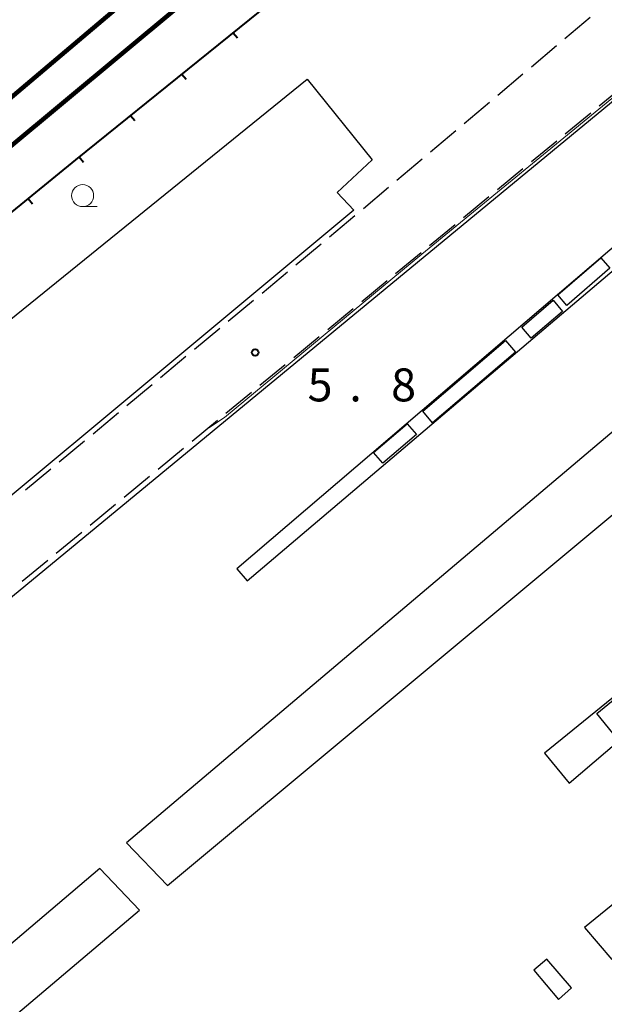
# Model space of a CAD drawing. Units: metres. Extents: x -78000 to -76000, y 33000 to 34501.
# Drawn here: x -76857 to -76790, y 33321 to 33433 of the extents above; entities that cross this region are included whole.
import ezdxf

# ---------------------------------------------------------------- set-up
doc = ezdxf.new("R2010")
doc.units = ezdxf.units.M
for name, color, linetype, lineweight in [('210600_庭園路等', 7, 'Continuous', 30), ('230100_普通鉄道', 7, 'Continuous', 100), ('300100_普通建物', 7, 'Continuous', 30), ('300131_普通建物(中庭線)', 7, 'Continuous', 30), ('614000_へい（未分類）', 7, 'Continuous', 40), ('633100_広葉樹林', 7, 'Continuous', 13), ('710200_等高線(主曲線)', 7, 'Continuous', 13), ('731200_図化機測定による標高点', 7, 'Continuous', 40)]:
    doc.layers.add(name, color=color, linetype=linetype, lineweight=lineweight)
doc.styles.add('Style-WORKING', font='MS Gothic.ttf')

msp = doc.modelspace()

# ---------------------------------------------------------------- linework, layer by layer
at = {"layer": '210600_庭園路等', "linetype": 'Continuous', "lineweight": 30}
for p, q in [((-76791.93, 33433.37), (-76794.796, 33430.952)), ((-76795.751, 33430.145), (-76798.617, 33427.727)), ((-76799.573, 33426.921), (-76802.439, 33424.502)), ((-76790.901, 33423.336), (-76788.007, 33425.721)), ((-76803.394, 33423.696), (-76806.26, 33421.278)), ((-76794.76, 33420.157), (-76791.866, 33422.541)), ((-76807.215, 33420.472), (-76810.081, 33418.053)), ((-76798.619, 33416.978), (-76795.725, 33419.362)), ((-76811.036, 33417.247), (-76813.902, 33414.829)), ((-76802.478, 33413.799), (-76799.584, 33416.183)), ((-76814.858, 33414.023), (-76817.724, 33411.604)), ((-76806.338, 33410.62), (-76803.443, 33413.004)), ((-76818.683, 33410.803), (-76821.565, 33408.403)), ((-76810.197, 33407.44), (-76807.302, 33409.825)), ((-76822.525, 33407.603), (-76825.407, 33405.204)), ((-76814.056, 33404.261), (-76811.162, 33406.646)), ((-76826.368, 33404.404), (-76829.249, 33402.004)), ((-76817.915, 33401.082), (-76815.021, 33403.466)), ((-76830.21, 33401.204), (-76833.092, 33398.805)), ((-76821.774, 33397.903), (-76818.88, 33400.287)), ((-76834.052, 33398.005), (-76836.934, 33395.605)), ((-76825.633, 33394.724), (-76822.739, 33397.108)), ((-76837.894, 33394.805), (-76840.776, 33392.406)), ((-76829.492, 33391.545), (-76826.598, 33393.929)), ((-76841.737, 33391.606), (-76844.618, 33389.206)), ((-76833.352, 33388.365), (-76830.457, 33390.75)), ((-76845.579, 33388.406), (-76848.461, 33386.007)), ((-76837.211, 33385.186), (-76834.316, 33387.571)), ((-76849.421, 33385.207), (-76852.303, 33382.807)), ((-76841.07, 33382.007), (-76838.176, 33384.392)), ((-76853.263, 33382.007), (-76856.145, 33379.607)), ((-76844.929, 33378.828), (-76842.035, 33381.212)), ((-76848.788, 33375.649), (-76845.894, 33378.033)), ((-76852.647, 33372.47), (-76849.753, 33374.854)), ((-76856.506, 33369.291), (-76853.612, 33371.675))]:
    msp.add_line(p, q, dxfattribs=at)
at = {"layer": '230100_普通鉄道', "linetype": 'Continuous', "lineweight": 120, "flags": 128}
for points in [[(-76768.27, 33498.69), (-76784.24, 33485.6), (-76806.16, 33467.32), (-76834.4, 33444.1), (-76899.58, 33388.95), (-77006.74, 33300.11), (-77043.73, 33269.31), (-77106.11, 33217.37), (-77122.35, 33203.85)], [(-76768.27, 33490.57), (-76801.63, 33464.32), (-76825.69, 33445.49), (-76956.22, 33336.87), (-77041.48, 33266.04), (-77090.13, 33225.62), (-77116.78, 33203.43)]]:
    msp.add_lwpolyline(points, dxfattribs=at)
at = {"layer": '300100_普通建物', "linetype": 'Continuous', "lineweight": 30, "flags": 128}
msp.add_lwpolyline([(-76893.32, 33370.35), (-76824.1, 33426.36), (-76816.72, 33417.18), (-76820.71, 33413.47), (-76818.81, 33411.48), (-76883.19, 33357.87)], close=True, dxfattribs=at)
for points in [[(-77004.57, 33268.99), (-76949.36, 33314.55), (-76944, 33307.83), (-76942.51, 33309.22), (-76938.96, 33305.3), (-76932.6, 33310.45), (-76923.2, 33299.68), (-76924.14, 33298.87), (-76921.19, 33295.6), (-76899, 33314.84), (-76901.15, 33317.49), (-76914.53, 33306.41), (-76922.69, 33316.02), (-76866.12, 33360.81), (-76864.4, 33358.99), (-76860.16, 33362.21), (-76861.98, 33364), (-76788.2, 33424.79)], [(-76780.07, 33415.15), (-76832.12, 33370.66), (-76830.95, 33369.3), (-76778.71, 33413.64)], [(-76769.56, 33403.02), (-76844.66, 33339.53), (-76840.01, 33334.67), (-76770.3, 33392.75)], [(-76779.19, 33364.27), (-76797.11, 33349.73), (-76794.32, 33346.29), (-76779.08, 33359.3)], [(-76782.27, 33338.28), (-76792.59, 33329.91), (-76789.47, 33326.24)], [(-76962.36, 33231.01), (-76843.2, 33331.85), (-76847.7, 33336.61), (-76959.94, 33241.2)]]:
    msp.add_lwpolyline(points, dxfattribs=at)
at = {"layer": '300100_普通建物', "linetype": 'Continuous', "lineweight": 30}
for points in [[(-76795.61, 33401.83), (-76790.73, 33406.04), (-76789.7, 33404.85), (-76794.58, 33400.63)], [(-76799.72, 33398.16), (-76796.15, 33401.21), (-76795.07, 33399.95), (-76798.64, 33396.89)], [(-76810.98, 33388.59), (-76801.56, 33396.64), (-76800.43, 33395.31), (-76809.85, 33387.27)], [(-76816.56, 33383.92), (-76812.75, 33387.17), (-76811.7, 33385.94), (-76815.5, 33382.69)], [(-76791.18, 33354.22), (-76787.22, 33357.44), (-76784.89, 33354.58), (-76788.85, 33351.37)]]:
    msp.add_3dface(points, dxfattribs=at)
at = {"layer": '300131_普通建物(中庭線)', "linetype": 'Continuous', "lineweight": 30}
msp.add_3dface([(-76798.33, 33325.03), (-76795.52, 33321.71), (-76794.06, 33323.03), (-76796.86, 33326.29)], dxfattribs=at)
at = {"layer": '614000_へい（未分類）', "linetype": 'Continuous', "lineweight": 40}
for p, q in [((-76832.517, 33431.644), (-76832.046, 33431.061)), ((-76838.353, 33426.935), (-76837.883, 33426.351)), ((-76844.19, 33422.225), (-76843.719, 33421.641)), ((-76850.027, 33417.515), (-76849.556, 33416.931)), ((-76855.838, 33412.773), (-76855.363, 33412.192))]:
    msp.add_line(p, q, dxfattribs=at)
at = {"layer": '614000_へい（未分類）', "linetype": 'Continuous', "lineweight": 40, "flags": 128}
msp.add_lwpolyline([(-77023.54, 33230.28), (-77042.54, 33248.81), (-77039.56, 33257.54), (-77037.31, 33264.74), (-76957.23, 33329.96), (-76850.43, 33417.19), (-76780.88, 33473.31), (-76768.27, 33483.77)], dxfattribs=at)
at = {"layer": '633100_広葉樹林', "linetype": 'Continuous', "lineweight": 13}
msp.add_line((-76849.65, 33411.87), (-76847.983, 33411.87), dxfattribs=at)
msp.add_circle((-76849.65, 33413.12), 1.25, dxfattribs=at)
at = {"layer": '710200_等高線(主曲線)', "linetype": 'Continuous', "lineweight": 13, "elevation": 6, "flags": 128}
msp.add_lwpolyline([(-76835.28, 33386.73), (-76833.53, 33387.88), (-76811.08, 33406.47), (-76788.23, 33425.2)], dxfattribs=at)
at = {"layer": '731200_図化機測定による標高点', "linetype": 'Continuous', "lineweight": 40}
msp.add_circle((-76830.02, 33395.29, 5.82), 0.375, dxfattribs=at)

# ---------------------------------------------------------------- texts
at = {"layer": '731200_図化機測定による標高点', "linetype": 'Continuous', "lineweight": 40, "style": 'Style-WORKING'}
for s, p in [('5', (-76824.07, 33389.72, -9.999)), ('8', (-76814.57, 33389.72, -9.999)), ('.', (-76819.32, 33389.72, -9.999))]:
    msp.add_text(s, height=3.75, dxfattribs=at).set_placement(p)

doc.saveas('drawing.dxf')
